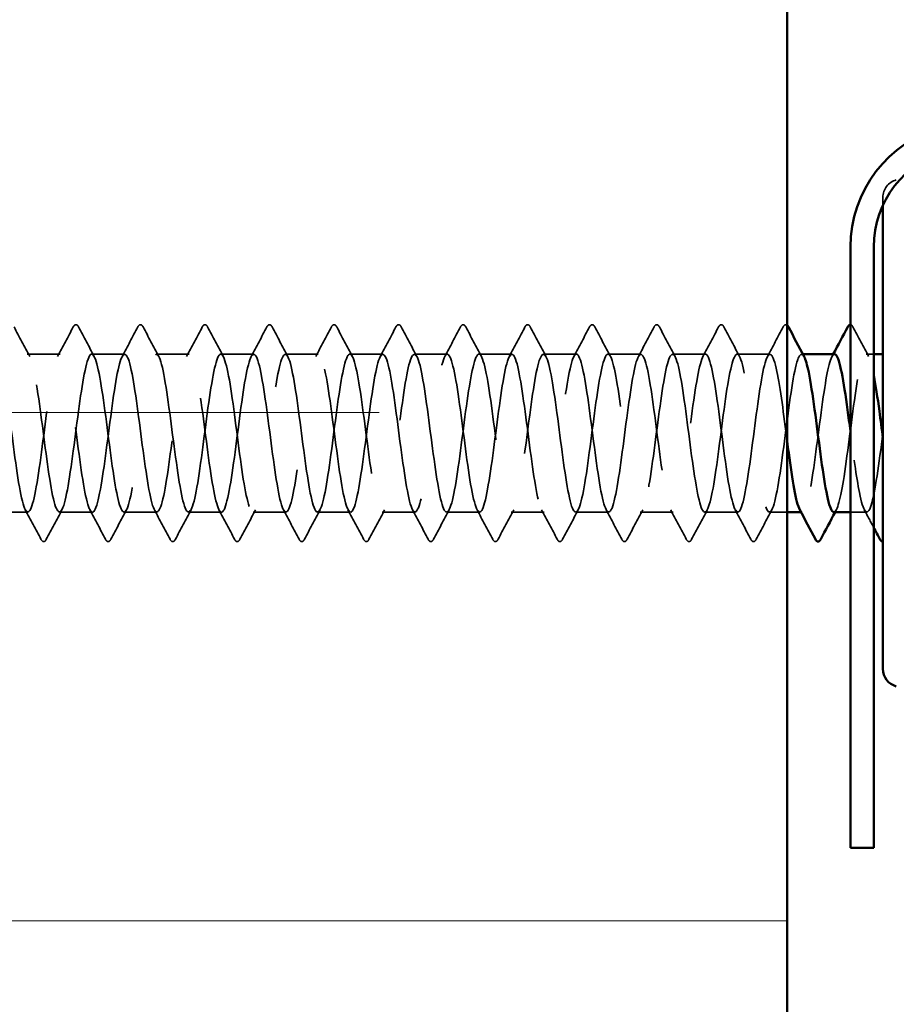
# Model space of a CAD drawing. Units: inches. Extents: x 0.6 to 33.4, y 0.6 to 21.4.
# Drawn here: x 17.4 to 18, y 17.9 to 18.7 of the extents above; entities that cross this region are included whole.
import ezdxf

# ---------------------------------------------------------------- set-up
doc = ezdxf.new("R2010")
doc.units = ezdxf.units.IN
doc.header["$LTSCALE"] = 2
doc.header["$MEASUREMENT"] = 0
doc.linetypes.add('DASHED', pattern=[0.2067, 0.1654, -0.0413])
for name, color, linetype, lineweight in [('Hatch (ANSI)', 7, 'Continuous', 18), ('Hidden (ANSI)', 7, 'DASHED', 35), ('Visible (ANSI)', 7, 'Continuous', 50)]:
    doc.layers.add(name, color=color, linetype=linetype, lineweight=lineweight)

msp = doc.modelspace()

# ---------------------------------------------------------------- hatches: boundary and pattern name
at = {"layer": 'Hatch (ANSI)', "true_color": 0x0080ff}
h = msp.add_hatch(dxfattribs=at)
h.set_pattern_fill('INSUL', color=150, scale=3, style=0)
h.paths.add_polyline_path([(16.593526, 20.706169), (16.593526, 3.554633), (17.92686, 3.554633), (17.92686, 20.706169)])

# ---------------------------------------------------------------- linework, layer by layer
at = {"layer": 'Hidden (ANSI)', "ltscale": 0.04316}
msp.add_line((17.997526, 18.534445), (17.997526, 18.528546), dxfattribs=at)
at = {"layer": 'Hidden (ANSI)', "ltscale": 0.023028}
for p, q in [((17.390384, 18.418851), (17.366098, 18.418851)), ((17.438003, 18.418851), (17.413717, 18.418851)), ((17.485622, 18.418851), (17.461336, 18.418851)), ((17.533241, 18.418851), (17.508955, 18.418851)), ((17.58086, 18.418851), (17.556574, 18.418851)), ((17.628479, 18.418851), (17.604193, 18.418851)), ((17.676098, 18.418851), (17.651812, 18.418851)), ((17.723717, 18.418851), (17.699431, 18.418851)), ((17.771336, 18.418851), (17.74705, 18.418851)), ((17.818955, 18.418851), (17.794669, 18.418851)), ((17.866574, 18.418851), (17.842288, 18.418851)), ((17.914193, 18.418851), (17.889907, 18.418851)), ((17.366574, 18.302184), (17.342288, 18.302184)), ((17.414193, 18.302184), (17.389907, 18.302184)), ((17.461812, 18.302184), (17.437526, 18.302184)), ((17.509431, 18.302184), (17.485146, 18.302184)), ((17.55705, 18.302184), (17.532765, 18.302184)), ((17.604669, 18.302184), (17.580384, 18.302184)), ((17.652288, 18.302184), (17.628003, 18.302184)), ((17.699907, 18.302184), (17.675622, 18.302184)), ((17.747526, 18.302184), (17.723241, 18.302184)), ((17.795146, 18.302184), (17.77086, 18.302184)), ((17.842765, 18.302184), (17.818479, 18.302184)), ((17.890384, 18.302184), (17.866098, 18.302184))]:
    msp.add_line(p, q, dxfattribs=at)
at = {"layer": 'Hidden (ANSI)', "ltscale": 0.000780195}
for p, q in [((17.938451, 18.418851), (17.937526, 18.418851)), ((17.938003, 18.302184), (17.937078, 18.302184))]:
    msp.add_line(p, q, dxfattribs=at)
at = {"layer": 'Hidden (ANSI)', "ltscale": 0.005342}
msp.add_line((17.99086, 18.418851), (17.985146, 18.418851), dxfattribs=at)
at = {"layer": 'Hidden (ANSI)', "ltscale": 0.012417}
msp.add_line((17.92686, 18.302184), (17.913717, 18.302184), dxfattribs=at)
at = {"layer": 'Hidden (ANSI)', "ltscale": 0.011419}
msp.add_line((17.985622, 18.302184), (17.973526, 18.302184), dxfattribs=at)
at = {"layer": 'Hidden (ANSI)', "ltscale": 0.016522}
msp.add_arc((18.01086, 18.534445), 0.013333, 105, 180, dxfattribs=at)
at = {"layer": 'Hidden (ANSI)', "ltscale": 0.023355}
for points in [[(17.356395, 18.438856), (17.360231, 18.431598), (17.364078, 18.424345), (17.367954, 18.41711)], [(17.388527, 18.41711), (17.392404, 18.424345), (17.396251, 18.431598), (17.400086, 18.438856)], [(17.404014, 18.438856), (17.40785, 18.431598), (17.411697, 18.424345), (17.415573, 18.41711)], [(17.436146, 18.41711), (17.440023, 18.424345), (17.44387, 18.431598), (17.447705, 18.438856)], [(17.451633, 18.438856), (17.455469, 18.431598), (17.459316, 18.424345), (17.463192, 18.41711)], [(17.483765, 18.41711), (17.487642, 18.424345), (17.491489, 18.431598), (17.495325, 18.438856)], [(17.499252, 18.438856), (17.503088, 18.431598), (17.506935, 18.424345), (17.510811, 18.41711)], [(17.531384, 18.41711), (17.535261, 18.424345), (17.539108, 18.431598), (17.542944, 18.438856)], [(17.546871, 18.438856), (17.550707, 18.431598), (17.554554, 18.424345), (17.55843, 18.41711)], [(17.579003, 18.41711), (17.58288, 18.424345), (17.586727, 18.431598), (17.590563, 18.438856)], [(17.59449, 18.438856), (17.598326, 18.431598), (17.602173, 18.424345), (17.606049, 18.41711)], [(17.626623, 18.41711), (17.630499, 18.424345), (17.634346, 18.431598), (17.638182, 18.438856)], [(17.642109, 18.438856), (17.645945, 18.431598), (17.649792, 18.424345), (17.653669, 18.41711)], [(17.674242, 18.41711), (17.678118, 18.424345), (17.681965, 18.431598), (17.685801, 18.438856)], [(17.689728, 18.438856), (17.693564, 18.431598), (17.697411, 18.424345), (17.701288, 18.41711)], [(17.721861, 18.41711), (17.725737, 18.424345), (17.729584, 18.431598), (17.73342, 18.438856)], [(17.737348, 18.438856), (17.741183, 18.431598), (17.74503, 18.424345), (17.748907, 18.41711)], [(17.76948, 18.41711), (17.773356, 18.424345), (17.777203, 18.431598), (17.781039, 18.438856)], [(17.784967, 18.438856), (17.788802, 18.431598), (17.792649, 18.424345), (17.796526, 18.41711)], [(17.817099, 18.41711), (17.820975, 18.424345), (17.824822, 18.431598), (17.828658, 18.438856)], [(17.832586, 18.438856), (17.836421, 18.431598), (17.840268, 18.424345), (17.844145, 18.41711)], [(17.864718, 18.41711), (17.868594, 18.424345), (17.872441, 18.431598), (17.876277, 18.438856)], [(17.880205, 18.438856), (17.88404, 18.431598), (17.887887, 18.424345), (17.891764, 18.41711)], [(17.912337, 18.41711), (17.916214, 18.424345), (17.920061, 18.431598), (17.923896, 18.438856)], [(17.975443, 18.438856), (17.979278, 18.431598), (17.983125, 18.424345), (17.987002, 18.41711)], [(17.376277, 18.282179), (17.372441, 18.289437), (17.368594, 18.296689), (17.364718, 18.303925)], [(17.391764, 18.303925), (17.387887, 18.296689), (17.38404, 18.289437), (17.380205, 18.282179)], [(17.423896, 18.282179), (17.420061, 18.289437), (17.416214, 18.296689), (17.412337, 18.303925)], [(17.439383, 18.303925), (17.435506, 18.296689), (17.431659, 18.289437), (17.427824, 18.282179)], [(17.471515, 18.282179), (17.46768, 18.289437), (17.463833, 18.296689), (17.459956, 18.303925)], [(17.487002, 18.303925), (17.483125, 18.296689), (17.479278, 18.289437), (17.475443, 18.282179)], [(17.519134, 18.282179), (17.515299, 18.289437), (17.511452, 18.296689), (17.507575, 18.303925)], [(17.534621, 18.303925), (17.530744, 18.296689), (17.526897, 18.289437), (17.523062, 18.282179)], [(17.566753, 18.282179), (17.562918, 18.289437), (17.559071, 18.296689), (17.555194, 18.303925)], [(17.58224, 18.303925), (17.578363, 18.296689), (17.574516, 18.289437), (17.570681, 18.282179)], [(17.614372, 18.282179), (17.610537, 18.289437), (17.60669, 18.296689), (17.602813, 18.303925)], [(17.629859, 18.303925), (17.625982, 18.296689), (17.622135, 18.289437), (17.6183, 18.282179)], [(17.661991, 18.282179), (17.658156, 18.289437), (17.654309, 18.296689), (17.650432, 18.303925)], [(17.677478, 18.303925), (17.673601, 18.296689), (17.669754, 18.289437), (17.665919, 18.282179)], [(17.70961, 18.282179), (17.705775, 18.289437), (17.701928, 18.296689), (17.698051, 18.303925)], [(17.725097, 18.303925), (17.72122, 18.296689), (17.717373, 18.289437), (17.713538, 18.282179)], [(17.757229, 18.282179), (17.753394, 18.289437), (17.749547, 18.296689), (17.74567, 18.303925)], [(17.772716, 18.303925), (17.768839, 18.296689), (17.764992, 18.289437), (17.761157, 18.282179)], [(17.804848, 18.282179), (17.801013, 18.289437), (17.797166, 18.296689), (17.793289, 18.303925)], [(17.820335, 18.303925), (17.816458, 18.296689), (17.812612, 18.289437), (17.808776, 18.282179)], [(17.852467, 18.282179), (17.848632, 18.289437), (17.844785, 18.296689), (17.840908, 18.303925)], [(17.867954, 18.303925), (17.864078, 18.296689), (17.860231, 18.289437), (17.856395, 18.282179)], [(17.900086, 18.282179), (17.896251, 18.289437), (17.892404, 18.296689), (17.888527, 18.303925)], [(17.915573, 18.303925), (17.911697, 18.296689), (17.90785, 18.289437), (17.904014, 18.282179)]]:
    msp.add_open_spline(points, degree=3, dxfattribs=at)
at = {"layer": 'Hidden (ANSI)', "ltscale": 0.027706}
for points in [[(17.400086, 18.438856), (17.400578, 18.439786), (17.401139, 18.440479), (17.402882, 18.440555), (17.4035, 18.439829), (17.404014, 18.438856)], [(17.447705, 18.438856), (17.448197, 18.439786), (17.448758, 18.440479), (17.450501, 18.440555), (17.451119, 18.439829), (17.451633, 18.438856)], [(17.495325, 18.438856), (17.495816, 18.439786), (17.496377, 18.440479), (17.49812, 18.440555), (17.498738, 18.439829), (17.499252, 18.438856)], [(17.542944, 18.438856), (17.543435, 18.439786), (17.543996, 18.440479), (17.545739, 18.440555), (17.546357, 18.439829), (17.546871, 18.438856)], [(17.590563, 18.438856), (17.591054, 18.439786), (17.591615, 18.440479), (17.593358, 18.440555), (17.593976, 18.439829), (17.59449, 18.438856)], [(17.638182, 18.438856), (17.638673, 18.439786), (17.639234, 18.440479), (17.640977, 18.440555), (17.641595, 18.439829), (17.642109, 18.438856)], [(17.685801, 18.438856), (17.686292, 18.439786), (17.686853, 18.440479), (17.688596, 18.440555), (17.689214, 18.439829), (17.689728, 18.438856)], [(17.73342, 18.438856), (17.733911, 18.439786), (17.734472, 18.440479), (17.736215, 18.440555), (17.736834, 18.439829), (17.737348, 18.438856)], [(17.781039, 18.438856), (17.78153, 18.439786), (17.782091, 18.440479), (17.783834, 18.440555), (17.784453, 18.439829), (17.784967, 18.438856)], [(17.828658, 18.438856), (17.829149, 18.439786), (17.82971, 18.440479), (17.831454, 18.440555), (17.832072, 18.439829), (17.832586, 18.438856)], [(17.876277, 18.438856), (17.876768, 18.439786), (17.877329, 18.440479), (17.879073, 18.440555), (17.879691, 18.439829), (17.880205, 18.438856)], [(17.380205, 18.282179), (17.379713, 18.281249), (17.379153, 18.280555), (17.377409, 18.28048), (17.376791, 18.281206), (17.376277, 18.282179)], [(17.427824, 18.282179), (17.427332, 18.281249), (17.426772, 18.280555), (17.425028, 18.28048), (17.42441, 18.281206), (17.423896, 18.282179)], [(17.475443, 18.282179), (17.474952, 18.281249), (17.474391, 18.280555), (17.472647, 18.28048), (17.472029, 18.281206), (17.471515, 18.282179)], [(17.523062, 18.282179), (17.522571, 18.281249), (17.52201, 18.280555), (17.520266, 18.28048), (17.519648, 18.281206), (17.519134, 18.282179)], [(17.570681, 18.282179), (17.57019, 18.281249), (17.569629, 18.280555), (17.567885, 18.28048), (17.567267, 18.281206), (17.566753, 18.282179)], [(17.6183, 18.282179), (17.617809, 18.281249), (17.617248, 18.280555), (17.615504, 18.28048), (17.614886, 18.281206), (17.614372, 18.282179)], [(17.665919, 18.282179), (17.665428, 18.281249), (17.664867, 18.280555), (17.663123, 18.28048), (17.662505, 18.281206), (17.661991, 18.282179)], [(17.713538, 18.282179), (17.713047, 18.281249), (17.712486, 18.280555), (17.710742, 18.28048), (17.710124, 18.281206), (17.70961, 18.282179)], [(17.761157, 18.282179), (17.760666, 18.281249), (17.760105, 18.280555), (17.758361, 18.28048), (17.757743, 18.281206), (17.757229, 18.282179)], [(17.808776, 18.282179), (17.808285, 18.281249), (17.807724, 18.280555), (17.80598, 18.28048), (17.805362, 18.281206), (17.804848, 18.282179)], [(17.856395, 18.282179), (17.855904, 18.281249), (17.855343, 18.280555), (17.853599, 18.28048), (17.852981, 18.281206), (17.852467, 18.282179)], [(17.904014, 18.282179), (17.903523, 18.281249), (17.902962, 18.280555), (17.901218, 18.28048), (17.9006, 18.281206), (17.900086, 18.282179)]]:
    msp.add_open_spline(points, degree=3, knots=[0, 0, 0, 0, 0.05425934, 0.05425934, 0.11103282, 0.11103282, 0.11103282, 0.11103282], dxfattribs=at)
at = {"layer": 'Hidden (ANSI)', "ltscale": 0.019927}
msp.add_open_spline([(17.923896, 18.438856), (17.924387, 18.439786), (17.924948, 18.440479), (17.926204, 18.440533), (17.926552, 18.440394), (17.92686, 18.440145)], degree=3, knots=[0, 0, 0, 0, 0.054259337, 0.054259337, 0.079997943, 0.079997943, 0.079997943, 0.079997943], dxfattribs=at)
at = {"layer": 'Hidden (ANSI)', "ltscale": 0.013543}
msp.add_open_spline([(17.973526, 18.440517), (17.974361, 18.440495), (17.97495, 18.439789), (17.975443, 18.438856)], degree=3, dxfattribs=at)
at = {"layer": 'Hidden (ANSI)', "ltscale": 1.076513}
msp.add_open_spline([(16.560193, 18.412306), (16.560406, 18.411565), (16.560619, 18.410758), (16.560832, 18.409885), (16.563729, 18.398006), (16.566626, 18.374591), (16.569523, 18.352504), (16.57242, 18.330416), (16.575318, 18.310851), (16.578215, 18.304556), (16.581112, 18.298262), (16.584009, 18.305578), (16.586906, 18.322486), (16.589803, 18.339395), (16.5927, 18.36498), (16.595598, 18.385186), (16.598495, 18.405393), (16.601392, 18.419128), (16.604289, 18.418846), (16.607186, 18.418564), (16.610083, 18.40428), (16.61298, 18.383841), (16.615878, 18.363402), (16.618775, 18.337914), (16.621672, 18.321379), (16.624569, 18.304844), (16.627466, 18.298157), (16.630363, 18.304991), (16.633261, 18.311825), (16.636158, 18.33181), (16.639055, 18.353968), (16.641952, 18.376127), (16.644849, 18.399258), (16.647746, 18.410655), (16.650643, 18.422053), (16.653541, 18.4211), (16.656438, 18.40832), (16.659335, 18.395539), (16.662232, 18.371624), (16.665129, 18.349711), (16.668026, 18.327798), (16.670923, 18.309074), (16.673821, 18.303824), (16.676718, 18.298574), (16.679615, 18.307083), (16.682512, 18.324676), (16.685409, 18.34227), (16.688306, 18.367995), (16.691203, 18.387721), (16.694101, 18.407447), (16.696998, 18.420105), (16.699895, 18.418742), (16.702792, 18.417378), (16.705689, 18.402068), (16.708586, 18.38122), (16.711483, 18.360373), (16.714381, 18.335118), (16.717278, 18.319328), (16.720175, 18.303538), (16.723072, 18.298068), (16.725969, 18.305923), (16.728866, 18.313779), (16.731763, 18.334534), (16.734661, 18.356787), (16.737558, 18.379041), (16.740455, 18.401588), (16.743352, 18.412042), (16.746249, 18.422497), (16.749146, 18.420293), (16.752043, 18.406642), (16.754941, 18.392991), (16.757838, 18.368631), (16.760735, 18.346944), (16.763632, 18.325257), (16.766529, 18.307417), (16.769426, 18.303224), (16.772323, 18.299032), (16.775221, 18.308713), (16.778118, 18.32695), (16.781015, 18.345188), (16.783912, 18.370993), (16.786809, 18.390192), (16.789706, 18.40939), (16.792603, 18.420941), (16.795501, 18.4185), (16.798398, 18.416059), (16.801295, 18.399758), (16.804192, 18.378551), (16.807089, 18.357345), (16.809986, 18.332381), (16.812883, 18.317373), (16.815781, 18.302365), (16.818678, 18.298126), (16.821575, 18.306984), (16.824472, 18.315842), (16.827369, 18.337318), (16.830266, 18.359615), (16.833164, 18.381911), (16.836061, 18.403821), (16.838958, 18.413308), (16.841855, 18.422795), (16.844752, 18.419346), (16.847649, 18.404856), (16.850546, 18.390365), (16.853444, 18.365618), (16.856341, 18.344208), (16.859238, 18.322799), (16.862135, 18.305885), (16.865032, 18.30276), (16.867929, 18.299634), (16.870826, 18.310466), (16.873724, 18.329304), (16.876621, 18.348142), (16.879518, 18.373967), (16.882415, 18.392592), (16.885312, 18.411218), (16.888209, 18.421635), (16.891106, 18.418122), (16.894004, 18.414609), (16.896901, 18.397356), (16.899798, 18.37584), (16.902695, 18.354324), (16.905592, 18.32971), (16.908489, 18.31552), (16.911386, 18.301329), (16.914284, 18.298331), (16.917181, 18.308171), (16.920078, 18.318011), (16.922975, 18.340158), (16.925872, 18.362445), (16.928769, 18.384731), (16.931666, 18.405952), (16.934564, 18.414449), (16.937461, 18.422947), (16.940358, 18.418261), (16.943255, 18.402965), (16.946152, 18.38767), (16.949049, 18.362594), (16.951946, 18.341511), (16.954844, 18.320429), (16.957741, 18.304482), (16.960638, 18.302431), (16.963535, 18.30038), (16.966432, 18.312336), (16.969329, 18.33173), (16.972226, 18.351125), (16.975124, 18.376908), (16.978021, 18.394917), (16.980918, 18.412926), (16.983815, 18.422186), (16.986712, 18.417609), (16.989609, 18.413032), (16.992506, 18.394867), (16.995404, 18.373092), (16.998301, 18.351317), (17.001198, 18.327112), (17.004095, 18.313772), (17.006992, 18.300433), (17.009889, 18.298682), (17.012787, 18.309481), (17.015684, 18.32028), (17.018581, 18.343045), (17.021478, 18.36527), (17.024375, 18.387495), (17.027272, 18.407976), (17.030169, 18.415464), (17.033067, 18.422951), (17.035964, 18.417039), (17.038861, 18.400975), (17.041758, 18.384911), (17.044655, 18.359564), (17.047552, 18.338859), (17.050449, 18.318154), (17.053347, 18.303211), (17.056244, 18.302239), (17.059141, 18.301268), (17.062038, 18.314319), (17.064935, 18.334225), (17.067832, 18.35413), (17.070729, 18.379812), (17.073627, 18.397162), (17.076524, 18.414512), (17.079421, 18.422591), (17.082318, 18.416961), (17.085215, 18.411331), (17.088112, 18.392297), (17.091009, 18.370315), (17.093907, 18.348332), (17.096804, 18.324592), (17.099701, 18.312135), (17.102598, 18.299678), (17.105495, 18.299178), (17.108392, 18.310911), (17.111289, 18.322644), (17.114187, 18.345973), (17.117084, 18.368084), (17.119981, 18.390194), (17.122878, 18.409889), (17.125775, 18.416349), (17.128672, 18.422809), (17.131569, 18.415685), (17.134467, 18.398889), (17.137364, 18.382094), (17.140261, 18.356537), (17.143158, 18.336258), (17.146055, 18.315979), (17.148952, 18.302075), (17.151849, 18.302185), (17.154747, 18.302294), (17.157644, 18.316411), (17.160541, 18.336781), (17.163438, 18.35715), (17.166335, 18.382669), (17.169232, 18.39932), (17.172129, 18.41597), (17.175027, 18.42285), (17.177924, 18.41618), (17.180821, 18.409511), (17.183718, 18.389652), (17.186615, 18.367514), (17.189512, 18.345376), (17.19241, 18.322157), (17.195307, 18.310612), (17.198204, 18.299066), (17.201101, 18.299819), (17.203998, 18.312458), (17.206895, 18.325096), (17.209792, 18.348936), (17.21269, 18.37088), (17.215587, 18.392824), (17.218484, 18.411686), (17.221381, 18.417103), (17.224278, 18.42252), (17.227175, 18.4142), (17.230072, 18.396713), (17.23297, 18.379226), (17.235867, 18.353519), (17.238764, 18.333714), (17.241661, 18.313908), (17.244558, 18.301076), (17.247455, 18.302267), (17.250352, 18.303458), (17.25325, 18.318607), (17.256147, 18.339393), (17.259044, 18.360179), (17.261941, 18.385475), (17.264838, 18.401386), (17.267735, 18.417298), (17.270632, 18.422962), (17.27353, 18.415269), (17.276427, 18.407575), (17.279324, 18.386939), (17.282221, 18.364698), (17.285118, 18.342456), (17.288015, 18.319812), (17.290912, 18.309206), (17.29381, 18.298599), (17.296707, 18.300603), (17.299604, 18.314118), (17.302501, 18.327632), (17.305398, 18.351925), (17.308295, 18.373652), (17.311192, 18.395378), (17.31409, 18.413362), (17.316987, 18.417724), (17.319884, 18.422086), (17.322781, 18.41259), (17.325678, 18.394452), (17.328575, 18.376315), (17.331472, 18.350518), (17.33437, 18.331233), (17.337267, 18.311947), (17.340164, 18.300217), (17.343061, 18.302487), (17.345958, 18.304756), (17.348855, 18.320902), (17.351752, 18.342055), (17.35465, 18.363208), (17.357547, 18.388222), (17.360444, 18.403357), (17.363341, 18.418492), (17.366238, 18.422928), (17.369135, 18.414228), (17.372032, 18.405528), (17.37493, 18.384164), (17.377827, 18.361871), (17.380724, 18.339578), (17.383621, 18.317563), (17.386518, 18.30792), (17.389415, 18.298277), (17.392313, 18.301528), (17.39521, 18.315887), (17.398107, 18.330246), (17.401004, 18.354935), (17.403901, 18.376393), (17.406798, 18.39785), (17.409695, 18.414914), (17.412593, 18.41821), (17.41549, 18.421506), (17.418387, 18.410857), (17.421284, 18.392111), (17.424181, 18.373366), (17.427078, 18.34754), (17.429975, 18.32882), (17.432873, 18.310101), (17.43577, 18.2995), (17.438667, 18.302843), (17.441564, 18.306186), (17.444461, 18.32329), (17.447358, 18.34476), (17.450255, 18.36623), (17.453153, 18.390904), (17.45605, 18.405227), (17.458947, 18.419549), (17.461844, 18.422746), (17.464741, 18.413061), (17.467638, 18.403376), (17.470535, 18.381333), (17.473433, 18.359041), (17.47633, 18.336749), (17.479227, 18.315415), (17.482124, 18.306759), (17.485021, 18.298102), (17.487918, 18.302592), (17.490815, 18.317761), (17.493713, 18.33293), (17.49661, 18.357958), (17.499507, 18.379096), (17.502404, 18.400234), (17.505301, 18.416337), (17.508198, 18.41856), (17.511095, 18.420783), (17.513993, 18.409005), (17.51689, 18.389696), (17.519787, 18.370387), (17.522684, 18.344593), (17.525581, 18.326483), (17.528478, 18.308373), (17.531375, 18.298927), (17.534273, 18.303335), (17.53717, 18.307743), (17.540067, 18.325765), (17.542964, 18.347502), (17.545861, 18.369239), (17.548758, 18.393514), (17.551655, 18.406991), (17.554553, 18.420468), (17.55745, 18.422419), (17.560347, 18.411771), (17.563244, 18.401123), (17.566141, 18.378453), (17.569038, 18.356215), (17.571936, 18.333977), (17.574833, 18.313374), (17.57773, 18.305724), (17.580627, 18.298074), (17.583524, 18.303792), (17.586421, 18.319736), (17.589318, 18.33568), (17.592216, 18.360987), (17.595113, 18.381756), (17.59801, 18.402524), (17.600907, 18.41763), (17.603804, 18.418774), (17.606701, 18.419918), (17.609598, 18.407039), (17.612496, 18.387212), (17.615393, 18.367385), (17.61829, 18.341683), (17.621187, 18.324225), (17.624084, 18.306767), (17.626981, 18.298499), (17.629878, 18.303962), (17.632776, 18.309424), (17.635673, 18.328323), (17.63857, 18.350275), (17.641467, 18.372228), (17.644364, 18.396046), (17.647261, 18.408646), (17.650158, 18.421246), (17.653056, 18.421945), (17.655953, 18.41036), (17.65885, 18.398774), (17.661747, 18.375531), (17.664644, 18.353399), (17.667541, 18.331266), (17.670438, 18.311443), (17.673336, 18.304818), (17.676233, 18.298193), (17.67913, 18.305125), (17.682027, 18.321807), (17.684924, 18.338488), (17.687821, 18.364015), (17.690718, 18.384366), (17.693616, 18.404716), (17.696513, 18.418788), (17.69941, 18.41885), (17.702307, 18.418913), (17.705204, 18.404964), (17.708101, 18.384665), (17.710998, 18.364367), (17.713896, 18.338818), (17.716793, 18.322053), (17.71969, 18.305289), (17.722587, 18.298216), (17.725484, 18.304721), (17.728381, 18.311226), (17.731278, 18.330956), (17.734176, 18.353073), (17.737073, 18.375189), (17.73997, 18.398495), (17.742867, 18.410188), (17.745764, 18.421881), (17.748661, 18.421327), (17.751559, 18.408831), (17.754456, 18.396335), (17.757353, 18.372573), (17.76025, 18.350599), (17.763147, 18.328625), (17.766044, 18.309627), (17.768941, 18.304043), (17.771839, 18.298458), (17.774736, 18.306589), (17.777633, 18.323969), (17.78053, 18.341348), (17.783427, 18.367035), (17.786324, 18.386919), (17.789221, 18.406804), (17.792119, 18.419808), (17.795016, 18.41879), (17.797913, 18.417771), (17.80081, 18.402784), (17.803707, 18.382062), (17.806604, 18.361339), (17.809501, 18.336003), (17.812399, 18.319972), (17.815296, 18.30394), (17.818193, 18.29808), (17.82109, 18.305612), (17.823987, 18.313144), (17.826884, 18.333658), (17.829781, 18.355887), (17.832679, 18.378116), (17.835576, 18.400855), (17.838473, 18.411613), (17.84137, 18.422371), (17.844267, 18.420566), (17.847164, 18.407189), (17.850061, 18.393812), (17.852959, 18.369588), (17.855856, 18.347823), (17.858753, 18.326058), (17.86165, 18.307932), (17.864547, 18.303401), (17.867444, 18.29887), (17.870341, 18.30818), (17.873239, 18.326216), (17.876136, 18.344253), (17.879033, 18.37004), (17.88193, 18.389411), (17.884827, 18.408782), (17.887724, 18.42069), (17.890621, 18.418592), (17.893519, 18.416494), (17.896416, 18.400505), (17.899313, 18.379407), (17.90221, 18.35831), (17.905107, 18.333247), (17.908004, 18.317985), (17.910901, 18.302724), (17.913799, 18.298091), (17.916696, 18.306632), (17.919593, 18.315173), (17.92249, 18.336424), (17.925387, 18.358713), (17.928284, 18.381001), (17.931181, 18.403119), (17.934079, 18.412918), (17.935847, 18.418897), (17.937615, 18.420091), (17.939383, 18.416879)], degree=3, knots=[-192.7304261, -192.7304261, -192.7304261, -192.7304261, -192.6461478, -192.6461478, -192.6461478, -191.4993399, -191.4993399, -191.4993399, -190.3525321, -190.3525321, -190.3525321, -189.2057242, -189.2057242, -189.2057242, -188.0589163, -188.0589163, -188.0589163, -186.9121085, -186.9121085, -186.9121085, -185.7653006, -185.7653006, -185.7653006, -184.6184928, -184.6184928, -184.6184928, -183.4716849, -183.4716849, -183.4716849, -182.324877, -182.324877, -182.324877, -181.1780692, -181.1780692, -181.1780692, -180.0312613, -180.0312613, -180.0312613, -178.8844534, -178.8844534, -178.8844534, -177.7376456, -177.7376456, -177.7376456, -176.5908377, -176.5908377, -176.5908377, -175.4440299, -175.4440299, -175.4440299, -174.297222, -174.297222, -174.297222, -173.1504141, -173.1504141, -173.1504141, -172.0036063, -172.0036063, -172.0036063, -170.8567984, -170.8567984, -170.8567984, -169.7099905, -169.7099905, -169.7099905, -168.5631827, -168.5631827, -168.5631827, -167.4163748, -167.4163748, -167.4163748, -166.269567, -166.269567, -166.269567, -165.1227591, -165.1227591, -165.1227591, -163.9759512, -163.9759512, -163.9759512, -162.8291434, -162.8291434, -162.8291434, -161.6823355, -161.6823355, -161.6823355, -160.5355276, -160.5355276, -160.5355276, -159.3887198, -159.3887198, -159.3887198, -158.2419119, -158.2419119, -158.2419119, -157.0951041, -157.0951041, -157.0951041, -155.9482962, -155.9482962, -155.9482962, -154.8014883, -154.8014883, -154.8014883, -153.6546805, -153.6546805, -153.6546805, -152.5078726, -152.5078726, -152.5078726, -151.3610647, -151.3610647, -151.3610647, -150.2142569, -150.2142569, -150.2142569, -149.067449, -149.067449, -149.067449, -147.9206412, -147.9206412, -147.9206412, -146.7738333, -146.7738333, -146.7738333, -145.6270254, -145.6270254, -145.6270254, -144.4802176, -144.4802176, -144.4802176, -143.3334097, -143.3334097, -143.3334097, -142.1866018, -142.1866018, -142.1866018, -141.039794, -141.039794, -141.039794, -139.8929861, -139.8929861, -139.8929861, -138.7461783, -138.7461783, -138.7461783, -137.5993704, -137.5993704, -137.5993704, -136.4525625, -136.4525625, -136.4525625, -135.3057547, -135.3057547, -135.3057547, -134.1589468, -134.1589468, -134.1589468, -133.0121389, -133.0121389, -133.0121389, -131.8653311, -131.8653311, -131.8653311, -130.7185232, -130.7185232, -130.7185232, -129.5717154, -129.5717154, -129.5717154, -128.4249075, -128.4249075, -128.4249075, -127.2780996, -127.2780996, -127.2780996, -126.1312918, -126.1312918, -126.1312918, -124.9844839, -124.9844839, -124.9844839, -123.837676, -123.837676, -123.837676, -122.6908682, -122.6908682, -122.6908682, -121.5440603, -121.5440603, -121.5440603, -120.3972525, -120.3972525, -120.3972525, -119.2504446, -119.2504446, -119.2504446, -118.1036367, -118.1036367, -118.1036367, -116.9568289, -116.9568289, -116.9568289, -115.810021, -115.810021, -115.810021, -114.6632131, -114.6632131, -114.6632131, -113.5164053, -113.5164053, -113.5164053, -112.3695974, -112.3695974, -112.3695974, -111.2227896, -111.2227896, -111.2227896, -110.0759817, -110.0759817, -110.0759817, -108.9291738, -108.9291738, -108.9291738, -107.782366, -107.782366, -107.782366, -106.6355581, -106.6355581, -106.6355581, -105.4887502, -105.4887502, -105.4887502, -104.3419424, -104.3419424, -104.3419424, -103.1951345, -103.1951345, -103.1951345, -102.0483267, -102.0483267, -102.0483267, -100.9015188, -100.9015188, -100.9015188, -99.7547109, -99.7547109, -99.7547109, -98.6079031, -98.6079031, -98.6079031, -97.4610952, -97.4610952, -97.4610952, -96.3142873, -96.3142873, -96.3142873, -95.1674795, -95.1674795, -95.1674795, -94.0206716, -94.0206716, -94.0206716, -92.8738638, -92.8738638, -92.8738638, -91.7270559, -91.7270559, -91.7270559, -90.580248, -90.580248, -90.580248, -89.4334402, -89.4334402, -89.4334402, -88.2866323, -88.2866323, -88.2866323, -87.1398244, -87.1398244, -87.1398244, -85.9930166, -85.9930166, -85.9930166, -84.8462087, -84.8462087, -84.8462087, -83.6994009, -83.6994009, -83.6994009, -82.552593, -82.552593, -82.552593, -81.4057851, -81.4057851, -81.4057851, -80.2589773, -80.2589773, -80.2589773, -79.1121694, -79.1121694, -79.1121694, -77.9653615, -77.9653615, -77.9653615, -76.8185537, -76.8185537, -76.8185537, -75.6717458, -75.6717458, -75.6717458, -74.524938, -74.524938, -74.524938, -73.3781301, -73.3781301, -73.3781301, -72.2313222, -72.2313222, -72.2313222, -71.0845144, -71.0845144, -71.0845144, -69.9377065, -69.9377065, -69.9377065, -68.7908986, -68.7908986, -68.7908986, -67.6440908, -67.6440908, -67.6440908, -66.4972829, -66.4972829, -66.4972829, -65.3504751, -65.3504751, -65.3504751, -64.2036672, -64.2036672, -64.2036672, -63.0568593, -63.0568593, -63.0568593, -61.9100515, -61.9100515, -61.9100515, -60.7632436, -60.7632436, -60.7632436, -59.6164357, -59.6164357, -59.6164357, -58.4696279, -58.4696279, -58.4696279, -57.32282, -57.32282, -57.32282, -56.1760122, -56.1760122, -56.1760122, -55.0292043, -55.0292043, -55.0292043, -53.8823964, -53.8823964, -53.8823964, -52.7355886, -52.7355886, -52.7355886, -51.5887807, -51.5887807, -51.5887807, -50.4419728, -50.4419728, -50.4419728, -49.295165, -49.295165, -49.295165, -48.1483571, -48.1483571, -48.1483571, -47.0015493, -47.0015493, -47.0015493, -45.8547414, -45.8547414, -45.8547414, -44.7079335, -44.7079335, -44.7079335, -43.5611257, -43.5611257, -43.5611257, -42.4143178, -42.4143178, -42.4143178, -41.2675099, -41.2675099, -41.2675099, -40.1207021, -40.1207021, -40.1207021, -38.9738942, -38.9738942, -38.9738942, -37.8270863, -37.8270863, -37.8270863, -36.6802785, -36.6802785, -36.6802785, -35.5334706, -35.5334706, -35.5334706, -34.3866628, -34.3866628, -34.3866628, -33.2398549, -33.2398549, -33.2398549, -32.093047, -32.093047, -32.093047, -30.9462392, -30.9462392, -30.9462392, -29.7994313, -29.7994313, -29.7994313, -28.6526234, -28.6526234, -28.6526234, -27.5058156, -27.5058156, -27.5058156, -26.3590077, -26.3590077, -26.3590077, -25.2121999, -25.2121999, -25.2121999, -24.065392, -24.065392, -24.065392, -22.9185841, -22.9185841, -22.9185841, -21.7717763, -21.7717763, -21.7717763, -20.6249684, -20.6249684, -20.6249684, -19.4781605, -19.4781605, -19.4781605, -18.3313527, -18.3313527, -18.3313527, -17.1845448, -17.1845448, -17.1845448, -16.037737, -16.037737, -16.037737, -14.8909291, -14.8909291, -14.8909291, -13.7441212, -13.7441212, -13.7441212, -12.5973134, -12.5973134, -12.5973134, -11.4505055, -11.4505055, -11.4505055, -10.7506353, -10.7506353, -10.7506353, -10.7506353], dxfattribs=at)
at = {"layer": 'Hidden (ANSI)', "ltscale": 1.085968}
msp.add_open_spline([(17.92686, 18.35465), (17.924341, 18.373889), (17.921822, 18.39398), (17.919304, 18.406084), (17.916406, 18.420006), (17.913509, 18.422608), (17.910612, 18.412459), (17.907715, 18.40231), (17.904818, 18.379961), (17.901921, 18.357688), (17.899024, 18.335416), (17.896126, 18.314425), (17.893229, 18.306248), (17.890332, 18.29807), (17.887435, 18.303149), (17.884538, 18.318693), (17.881641, 18.334238), (17.878744, 18.359407), (17.875846, 18.380374), (17.872949, 18.401342), (17.870052, 18.416972), (17.867155, 18.418679), (17.864258, 18.420387), (17.861361, 18.408079), (17.858464, 18.388516), (17.855566, 18.368954), (17.852669, 18.343196), (17.849772, 18.325393), (17.846875, 18.307589), (17.843978, 18.298704), (17.841081, 18.303618), (17.838183, 18.308532), (17.835286, 18.326979), (17.832389, 18.348825), (17.829492, 18.370672), (17.826595, 18.394735), (17.823698, 18.407797), (17.820801, 18.420858), (17.817903, 18.42221), (17.815006, 18.411111), (17.812109, 18.400011), (17.809212, 18.37706), (17.806315, 18.354866), (17.803418, 18.332672), (17.800521, 18.312436), (17.797623, 18.305274), (17.794726, 18.298113), (17.791829, 18.304413), (17.788932, 18.320715), (17.786035, 18.337016), (17.783138, 18.362436), (17.780241, 18.383011), (17.777343, 18.403585), (17.774446, 18.418201), (17.771549, 18.418828), (17.768652, 18.419455), (17.765755, 18.40606), (17.762858, 18.386001), (17.759961, 18.365943), (17.757063, 18.340306), (17.754166, 18.323175), (17.751269, 18.306044), (17.748372, 18.298345), (17.745475, 18.304308), (17.742578, 18.310271), (17.739681, 18.329573), (17.736783, 18.351611), (17.733886, 18.373648), (17.730989, 18.397229), (17.728092, 18.409398), (17.725195, 18.421567), (17.722298, 18.421667), (17.719401, 18.409643), (17.716503, 18.397618), (17.713606, 18.37412), (17.710709, 18.352057), (17.707812, 18.329994), (17.704915, 18.31056), (17.702018, 18.304431), (17.699121, 18.298302), (17.696223, 18.305809), (17.693326, 18.32283), (17.690429, 18.33985), (17.687532, 18.365461), (17.684635, 18.385595), (17.681738, 18.405728), (17.678841, 18.419293), (17.675943, 18.418839), (17.673046, 18.418384), (17.670149, 18.403934), (17.667252, 18.383427), (17.664355, 18.362919), (17.661458, 18.337465), (17.658561, 18.321046), (17.655663, 18.304627), (17.652766, 18.298133), (17.649869, 18.305131), (17.646972, 18.312129), (17.644075, 18.33224), (17.641178, 18.354417), (17.63828, 18.376594), (17.635383, 18.399635), (17.632486, 18.410884), (17.629589, 18.422133), (17.626692, 18.420981), (17.623795, 18.40806), (17.620898, 18.395138), (17.618, 18.371148), (17.615103, 18.349268), (17.612206, 18.327387), (17.609309, 18.308801), (17.606412, 18.303719), (17.603515, 18.298637), (17.600618, 18.307334), (17.59772, 18.325033), (17.594823, 18.342732), (17.591926, 18.368475), (17.589029, 18.388119), (17.586132, 18.407764), (17.583235, 18.420248), (17.580338, 18.418712), (17.57744, 18.417177), (17.574543, 18.401706), (17.571646, 18.380798), (17.568749, 18.35989), (17.565852, 18.334677), (17.562955, 18.319009), (17.560058, 18.303342), (17.55716, 18.298067), (17.554263, 18.306084), (17.551366, 18.314101), (17.548469, 18.334974), (17.545572, 18.357238), (17.542675, 18.379501), (17.539778, 18.40195), (17.53688, 18.412252), (17.533983, 18.422554), (17.531086, 18.420152), (17.528189, 18.406364), (17.525292, 18.392577), (17.522395, 18.368151), (17.519498, 18.346505), (17.5166, 18.324859), (17.513703, 18.307164), (17.510806, 18.303141), (17.507909, 18.299118), (17.505012, 18.308985), (17.502115, 18.32732), (17.499218, 18.345656), (17.49632, 18.371469), (17.493423, 18.390579), (17.490526, 18.409689), (17.487629, 18.421061), (17.484732, 18.418449), (17.481835, 18.415837), (17.478938, 18.399381), (17.47604, 18.378122), (17.473143, 18.356862), (17.470246, 18.33195), (17.467349, 18.31707), (17.464452, 18.302191), (17.461555, 18.298149), (17.458657, 18.307165), (17.45576, 18.316181), (17.452863, 18.337768), (17.449966, 18.360066), (17.447069, 18.382364), (17.444172, 18.404168), (17.441275, 18.413498), (17.438377, 18.422829), (17.43548, 18.419182), (17.432583, 18.404561), (17.429686, 18.38994), (17.426789, 18.365136), (17.423892, 18.343776), (17.420995, 18.322415), (17.418097, 18.305653), (17.4152, 18.302698), (17.412303, 18.299744), (17.409406, 18.310756), (17.406509, 18.329686), (17.403612, 18.348616), (17.400715, 18.374438), (17.397817, 18.392968), (17.39492, 18.411498), (17.392023, 18.421733), (17.389126, 18.418049), (17.386229, 18.414366), (17.383332, 18.396964), (17.380435, 18.375404), (17.377537, 18.353843), (17.37464, 18.329291), (17.371743, 18.315234), (17.368846, 18.301177), (17.365949, 18.298377), (17.363052, 18.308372), (17.360155, 18.318366), (17.357257, 18.340615), (17.35436, 18.362896), (17.351463, 18.385176), (17.348566, 18.406282), (17.345669, 18.41462), (17.342772, 18.422957), (17.339875, 18.418075), (17.336977, 18.402655), (17.33408, 18.387234), (17.331183, 18.362111), (17.328286, 18.341085), (17.325389, 18.32006), (17.322492, 18.304271), (17.319595, 18.302392), (17.316697, 18.300512), (17.3138, 18.312644), (17.310903, 18.332124), (17.308006, 18.351603), (17.305109, 18.377374), (17.302212, 18.395281), (17.299315, 18.413187), (17.296417, 18.42226), (17.29352, 18.417514), (17.290623, 18.412769), (17.287726, 18.394462), (17.284829, 18.372651), (17.281932, 18.35084), (17.279034, 18.326705), (17.276137, 18.313504), (17.27324, 18.300303), (17.270343, 18.298751), (17.267446, 18.309701), (17.264549, 18.320651), (17.261652, 18.343509), (17.258754, 18.365719), (17.255857, 18.38793), (17.25296, 18.408289), (17.250063, 18.415614), (17.247166, 18.422939), (17.244269, 18.416832), (17.241372, 18.400649), (17.238474, 18.384465), (17.235577, 18.359081), (17.23268, 18.338441), (17.229783, 18.3178), (17.226886, 18.303021), (17.223989, 18.302222), (17.221092, 18.301422), (17.218194, 18.314646), (17.215297, 18.334628), (17.2124, 18.354611), (17.209503, 18.38027), (17.206606, 18.397512), (17.203709, 18.414753), (17.200812, 18.422642), (17.197914, 18.416845), (17.195017, 18.411049), (17.19212, 18.39188), (17.189223, 18.36987), (17.186326, 18.347859), (17.183429, 18.324198), (17.180532, 18.311884), (17.177634, 18.299571), (17.174737, 18.299271), (17.17184, 18.31115), (17.168943, 18.323029), (17.166046, 18.346443), (17.163149, 18.368531), (17.160252, 18.390619), (17.157354, 18.410184), (17.154457, 18.416478), (17.15156, 18.422773), (17.148663, 18.415457), (17.145766, 18.398548), (17.142869, 18.38164), (17.139972, 18.356055), (17.137074, 18.335848), (17.134177, 18.315641), (17.13128, 18.301906), (17.128383, 18.302189), (17.125486, 18.302471), (17.122589, 18.316755), (17.119692, 18.337194), (17.116794, 18.357633), (17.113897, 18.38312), (17.111, 18.399655), (17.108103, 18.41619), (17.105206, 18.422878), (17.102309, 18.416044), (17.099412, 18.40921), (17.096514, 18.389224), (17.093617, 18.367066), (17.09072, 18.344908), (17.087823, 18.321777), (17.084926, 18.310379), (17.082029, 18.298982), (17.079131, 18.299935), (17.076234, 18.312715), (17.073337, 18.325495), (17.07044, 18.349411), (17.067543, 18.371324), (17.064646, 18.393237), (17.061749, 18.411961), (17.058851, 18.417211), (17.055954, 18.422461), (17.053057, 18.413952), (17.05016, 18.396358), (17.047263, 18.378765), (17.044366, 18.353039), (17.041469, 18.333314), (17.038571, 18.313588), (17.035674, 18.30093), (17.032777, 18.302293), (17.02988, 18.303656), (17.026983, 18.318967), (17.024086, 18.339814), (17.021189, 18.360662), (17.018291, 18.385917), (17.015394, 18.401707), (17.012497, 18.417497), (17.0096, 18.422967), (17.006703, 18.415111), (17.003806, 18.407256), (17.000909, 18.386501), (16.998011, 18.364247), (16.995114, 18.341994), (16.992217, 18.319447), (16.98932, 18.308992), (16.986423, 18.298538), (16.983526, 18.300741), (16.980629, 18.314393), (16.977731, 18.328044), (16.974834, 18.352404), (16.971937, 18.374091), (16.96904, 18.395778), (16.966143, 18.413618), (16.963246, 18.41781), (16.960349, 18.422003), (16.957451, 18.412321), (16.954554, 18.394084), (16.951657, 18.375847), (16.94876, 18.350041), (16.945863, 18.330843), (16.942966, 18.311645), (16.940069, 18.300094), (16.937171, 18.302535), (16.934274, 18.304976), (16.931377, 18.321277), (16.92848, 18.342483), (16.925583, 18.36369), (16.922686, 18.388654), (16.919789, 18.403662), (16.916891, 18.41867), (16.913994, 18.422909), (16.911097, 18.41405), (16.9082, 18.405192), (16.905303, 18.383716), (16.902406, 18.36142), (16.899508, 18.339123), (16.896611, 18.317214), (16.893714, 18.307727), (16.890817, 18.29824), (16.88792, 18.301689), (16.885023, 18.316179), (16.882126, 18.330669), (16.879228, 18.355417), (16.876331, 18.376826), (16.873434, 18.398236), (16.870537, 18.415149), (16.86764, 18.418275), (16.864743, 18.4214), (16.861846, 18.410569), (16.858948, 18.391731), (16.856051, 18.372893), (16.853154, 18.347068), (16.850257, 18.328442), (16.84736, 18.309817), (16.844463, 18.299399), (16.841566, 18.302912), (16.838668, 18.306426), (16.835771, 18.323679), (16.832874, 18.345195), (16.829977, 18.366711), (16.82708, 18.391325), (16.824183, 18.405515), (16.821286, 18.419705), (16.818388, 18.422704), (16.815491, 18.412864), (16.812594, 18.403023), (16.809697, 18.380877), (16.8068, 18.35859), (16.803903, 18.336303), (16.801006, 18.315083), (16.798108, 18.306585), (16.795211, 18.298088), (16.792314, 18.302774), (16.789417, 18.318069), (16.78652, 18.333365), (16.783623, 18.358441), (16.780726, 18.379523), (16.777828, 18.400606), (16.774931, 18.416552), (16.772034, 18.418603), (16.769137, 18.420654), (16.76624, 18.408699), (16.763343, 18.389304), (16.760446, 18.36991), (16.757548, 18.344126), (16.754651, 18.326117), (16.751754, 18.308108), (16.748857, 18.298849), (16.74596, 18.303426), (16.743063, 18.308003), (16.740166, 18.326168), (16.737268, 18.347943), (16.734371, 18.369717), (16.731474, 18.393923), (16.728577, 18.407262), (16.72568, 18.420602), (16.722783, 18.422353), (16.719885, 18.411554), (16.716988, 18.400755), (16.714091, 18.37799), (16.711194, 18.355765), (16.708297, 18.33354), (16.7054, 18.313058), (16.702503, 18.305571), (16.699605, 18.298083), (16.696708, 18.303996), (16.693811, 18.32006), (16.690914, 18.336124), (16.688017, 18.36147), (16.68512, 18.382176), (16.682223, 18.402881), (16.679325, 18.417823), (16.676428, 18.418795), (16.673531, 18.419767), (16.670634, 18.406715), (16.667737, 18.38681), (16.66484, 18.366905), (16.661943, 18.341223), (16.659045, 18.323873), (16.656148, 18.306523), (16.653251, 18.298444), (16.650354, 18.304074), (16.647457, 18.309704), (16.64456, 18.328738), (16.641663, 18.35072), (16.638765, 18.372702), (16.635868, 18.396443), (16.632971, 18.4089), (16.630074, 18.421357), (16.627177, 18.421856), (16.62428, 18.410124), (16.621383, 18.398391), (16.618485, 18.375062), (16.615588, 18.352951), (16.612691, 18.33084), (16.609794, 18.311145), (16.606897, 18.304685), (16.604, 18.298225), (16.601103, 18.30535), (16.598205, 18.322145), (16.596646, 18.331187), (16.595086, 18.342768), (16.593526, 18.354697)], degree=3, knots=[9.324247, 9.324247, 9.324247, 9.324247, 10.3212708, 10.3212708, 10.3212708, 11.4680786, 11.4680786, 11.4680786, 12.6148865, 12.6148865, 12.6148865, 13.7616944, 13.7616944, 13.7616944, 14.9085022, 14.9085022, 14.9085022, 16.0553101, 16.0553101, 16.0553101, 17.2021179, 17.2021179, 17.2021179, 18.3489258, 18.3489258, 18.3489258, 19.4957337, 19.4957337, 19.4957337, 20.6425415, 20.6425415, 20.6425415, 21.7893494, 21.7893494, 21.7893494, 22.9361573, 22.9361573, 22.9361573, 24.0829651, 24.0829651, 24.0829651, 25.229773, 25.229773, 25.229773, 26.3765808, 26.3765808, 26.3765808, 27.5233887, 27.5233887, 27.5233887, 28.6701966, 28.6701966, 28.6701966, 29.8170044, 29.8170044, 29.8170044, 30.9638123, 30.9638123, 30.9638123, 32.1106202, 32.1106202, 32.1106202, 33.257428, 33.257428, 33.257428, 34.4042359, 34.4042359, 34.4042359, 35.5510437, 35.5510437, 35.5510437, 36.6978516, 36.6978516, 36.6978516, 37.8446595, 37.8446595, 37.8446595, 38.9914673, 38.9914673, 38.9914673, 40.1382752, 40.1382752, 40.1382752, 41.2850831, 41.2850831, 41.2850831, 42.4318909, 42.4318909, 42.4318909, 43.5786988, 43.5786988, 43.5786988, 44.7255066, 44.7255066, 44.7255066, 45.8723145, 45.8723145, 45.8723145, 47.0191224, 47.0191224, 47.0191224, 48.1659302, 48.1659302, 48.1659302, 49.3127381, 49.3127381, 49.3127381, 50.459546, 50.459546, 50.459546, 51.6063538, 51.6063538, 51.6063538, 52.7531617, 52.7531617, 52.7531617, 53.8999695, 53.8999695, 53.8999695, 55.0467774, 55.0467774, 55.0467774, 56.1935853, 56.1935853, 56.1935853, 57.3403931, 57.3403931, 57.3403931, 58.487201, 58.487201, 58.487201, 59.6340089, 59.6340089, 59.6340089, 60.7808167, 60.7808167, 60.7808167, 61.9276246, 61.9276246, 61.9276246, 63.0744324, 63.0744324, 63.0744324, 64.2212403, 64.2212403, 64.2212403, 65.3680482, 65.3680482, 65.3680482, 66.514856, 66.514856, 66.514856, 67.6616639, 67.6616639, 67.6616639, 68.8084718, 68.8084718, 68.8084718, 69.9552796, 69.9552796, 69.9552796, 71.1020875, 71.1020875, 71.1020875, 72.2488953, 72.2488953, 72.2488953, 73.3957032, 73.3957032, 73.3957032, 74.5425111, 74.5425111, 74.5425111, 75.6893189, 75.6893189, 75.6893189, 76.8361268, 76.8361268, 76.8361268, 77.9829347, 77.9829347, 77.9829347, 79.1297425, 79.1297425, 79.1297425, 80.2765504, 80.2765504, 80.2765504, 81.4233582, 81.4233582, 81.4233582, 82.5701661, 82.5701661, 82.5701661, 83.716974, 83.716974, 83.716974, 84.8637818, 84.8637818, 84.8637818, 86.0105897, 86.0105897, 86.0105897, 87.1573976, 87.1573976, 87.1573976, 88.3042054, 88.3042054, 88.3042054, 89.4510133, 89.4510133, 89.4510133, 90.5978211, 90.5978211, 90.5978211, 91.744629, 91.744629, 91.744629, 92.8914369, 92.8914369, 92.8914369, 94.0382447, 94.0382447, 94.0382447, 95.1850526, 95.1850526, 95.1850526, 96.3318605, 96.3318605, 96.3318605, 97.4786683, 97.4786683, 97.4786683, 98.6254762, 98.6254762, 98.6254762, 99.772284, 99.772284, 99.772284, 100.9190919, 100.9190919, 100.9190919, 102.0658998, 102.0658998, 102.0658998, 103.2127076, 103.2127076, 103.2127076, 104.3595155, 104.3595155, 104.3595155, 105.5063234, 105.5063234, 105.5063234, 106.6531312, 106.6531312, 106.6531312, 107.7999391, 107.7999391, 107.7999391, 108.9467469, 108.9467469, 108.9467469, 110.0935548, 110.0935548, 110.0935548, 111.2403627, 111.2403627, 111.2403627, 112.3871705, 112.3871705, 112.3871705, 113.5339784, 113.5339784, 113.5339784, 114.6807863, 114.6807863, 114.6807863, 115.8275941, 115.8275941, 115.8275941, 116.974402, 116.974402, 116.974402, 118.1212098, 118.1212098, 118.1212098, 119.2680177, 119.2680177, 119.2680177, 120.4148256, 120.4148256, 120.4148256, 121.5616334, 121.5616334, 121.5616334, 122.7084413, 122.7084413, 122.7084413, 123.8552492, 123.8552492, 123.8552492, 125.002057, 125.002057, 125.002057, 126.1488649, 126.1488649, 126.1488649, 127.2956727, 127.2956727, 127.2956727, 128.4424806, 128.4424806, 128.4424806, 129.5892885, 129.5892885, 129.5892885, 130.7360963, 130.7360963, 130.7360963, 131.8829042, 131.8829042, 131.8829042, 133.0297121, 133.0297121, 133.0297121, 134.1765199, 134.1765199, 134.1765199, 135.3233278, 135.3233278, 135.3233278, 136.4701356, 136.4701356, 136.4701356, 137.6169435, 137.6169435, 137.6169435, 138.7637514, 138.7637514, 138.7637514, 139.9105592, 139.9105592, 139.9105592, 141.0573671, 141.0573671, 141.0573671, 142.204175, 142.204175, 142.204175, 143.3509828, 143.3509828, 143.3509828, 144.4977907, 144.4977907, 144.4977907, 145.6445985, 145.6445985, 145.6445985, 146.7914064, 146.7914064, 146.7914064, 147.9382143, 147.9382143, 147.9382143, 149.0850221, 149.0850221, 149.0850221, 150.23183, 150.23183, 150.23183, 151.3786379, 151.3786379, 151.3786379, 152.5254457, 152.5254457, 152.5254457, 153.6722536, 153.6722536, 153.6722536, 154.8190614, 154.8190614, 154.8190614, 155.9658693, 155.9658693, 155.9658693, 157.1126772, 157.1126772, 157.1126772, 158.259485, 158.259485, 158.259485, 159.4062929, 159.4062929, 159.4062929, 160.5531008, 160.5531008, 160.5531008, 161.6999086, 161.6999086, 161.6999086, 162.8467165, 162.8467165, 162.8467165, 163.9935243, 163.9935243, 163.9935243, 165.1403322, 165.1403322, 165.1403322, 166.2871401, 166.2871401, 166.2871401, 167.4339479, 167.4339479, 167.4339479, 168.5807558, 168.5807558, 168.5807558, 169.7275637, 169.7275637, 169.7275637, 170.8743715, 170.8743715, 170.8743715, 172.0211794, 172.0211794, 172.0211794, 173.1679873, 173.1679873, 173.1679873, 174.3147951, 174.3147951, 174.3147951, 175.461603, 175.461603, 175.461603, 176.6084108, 176.6084108, 176.6084108, 177.7552187, 177.7552187, 177.7552187, 178.9020266, 178.9020266, 178.9020266, 180.0488344, 180.0488344, 180.0488344, 181.1956423, 181.1956423, 181.1956423, 182.3424502, 182.3424502, 182.3424502, 183.489258, 183.489258, 183.489258, 184.6360659, 184.6360659, 184.6360659, 185.2534356, 185.2534356, 185.2534356, 185.2534356], dxfattribs=at)
at = {"layer": 'Hidden (ANSI)', "ltscale": 0.189192}
msp.add_open_spline([(17.961812, 18.418814), (17.959231, 18.418642), (17.95665, 18.40791), (17.954069, 18.390965), (17.951172, 18.371945), (17.948275, 18.346126), (17.945378, 18.327693), (17.942481, 18.309259), (17.939584, 18.299208), (17.936686, 18.303062), (17.936506, 18.303301), (17.936326, 18.303593), (17.936146, 18.303936)], degree=3, knots=[4.712389, 4.712389, 4.712389, 4.712389, 5.7340393, 5.7340393, 5.7340393, 6.8808472, 6.8808472, 6.8808472, 8.027655, 8.027655, 8.027655, 8.0989206, 8.0989206, 8.0989206, 8.0989206], dxfattribs=at)
at = {"layer": 'Hidden (ANSI)', "ltscale": 0.001781}
for points in [[(17.959956, 18.41711), (17.960267, 18.41769), (17.960577, 18.41827), (17.960888, 18.418851)], [(17.963192, 18.303925), (17.962881, 18.303345), (17.962571, 18.302764), (17.96226, 18.302184)]]:
    msp.add_open_spline(points, degree=3, dxfattribs=at)
at = {"layer": 'Hidden (ANSI)', "ltscale": 0.217647}
msp.add_open_spline([(17.961336, 18.302238), (17.963839, 18.302428), (17.966342, 18.312432), (17.968844, 18.328545), (17.971742, 18.347196), (17.974639, 18.373022), (17.977536, 18.391835), (17.980433, 18.410648), (17.98333, 18.421429), (17.986227, 18.418257), (17.987771, 18.416567), (17.989316, 18.410961), (17.99086, 18.40285)], degree=3, knots=[-7.8539816, -7.8539816, -7.8539816, -7.8539816, -6.8632741, -6.8632741, -6.8632741, -5.7164662, -5.7164662, -5.7164662, -4.5696583, -4.5696583, -4.5696583, -3.9584067, -3.9584067, -3.9584067, -3.9584067], dxfattribs=at)
at = {"layer": 'Hidden (ANSI)', "ltscale": 0.176913}
msp.add_open_spline([(17.997526, 18.360517), (17.994629, 18.338218), (17.991732, 18.316523), (17.988835, 18.307349), (17.985938, 18.298175), (17.983041, 18.30202), (17.980144, 18.316771), (17.977938, 18.328001), (17.975732, 18.34509), (17.973526, 18.362012)], degree=3, knots=[0, 0, 0, 0, 1.1468079, 1.1468079, 1.1468079, 2.2936157, 2.2936157, 2.2936157, 3.1667254, 3.1667254, 3.1667254, 3.1667254], dxfattribs=at)
at = {"layer": 'Hidden (ANSI)', "ltscale": 0.014267}
msp.add_open_spline([(17.99086, 18.290613), (17.988503, 18.295055), (17.98614, 18.299493), (17.983765, 18.303925)], degree=3, dxfattribs=at)
at = {"layer": 'Visible (ANSI)', "color": 150, "true_color": 0x0080ff}
msp.add_line((17.92686, 20.706169), (17.92686, 3.554633), dxfattribs=at)
at = {"layer": 'Visible (ANSI)'}
for p, q in [((17.997526, 18.528546), (17.997526, 18.18659)), ((17.961812, 18.418851), (17.938451, 18.418851)), ((17.997526, 18.418851), (17.99086, 18.418851)), ((17.937078, 18.302184), (17.92686, 18.302184)), ((17.973526, 18.302184), (17.961336, 18.302184))]:
    msp.add_line(p, q, dxfattribs=at)
at = {"layer": 'Visible (ANSI)', "color": 96, "true_color": 0x008000}
for p, q in [((17.973526, 18.497851), (17.973526, 18.054633)), ((17.99086, 18.054633), (17.99086, 18.497851)), ((17.973526, 18.054633), (17.99086, 18.054633))]:
    msp.add_line(p, q, dxfattribs=at)
for radius in [0.091333, 0.074]:
    msp.add_arc((18.06486, 18.497851), radius, 105, 180, dxfattribs=at)
at = {"layer": 'Visible (ANSI)'}
msp.add_arc((18.01086, 18.18659), 0.013333, 180, 255, dxfattribs=at)
for points in [[(17.92686, 18.440145), (17.927231, 18.439846), (17.927543, 18.439388), (17.927824, 18.438856)], [(17.927824, 18.438856), (17.931659, 18.431598), (17.935506, 18.424345), (17.939383, 18.41711)], [(17.960888, 18.418851), (17.96445, 18.425509), (17.967987, 18.43218), (17.971515, 18.438856)], [(17.947705, 18.282179), (17.94387, 18.289437), (17.940023, 18.296689), (17.936146, 18.303925)], [(17.96226, 18.302184), (17.958699, 18.295526), (17.955161, 18.288855), (17.951633, 18.282179)], [(17.995325, 18.282179), (17.993838, 18.284991), (17.99235, 18.287803), (17.99086, 18.290613)]]:
    msp.add_open_spline(points, degree=3, dxfattribs=at)
for points, knots in [([(17.971515, 18.438856), (17.972006, 18.439786), (17.972567, 18.440479), (17.973455, 18.440518), (17.973491, 18.440518), (17.973526, 18.440517)], [0, 0, 0, 0, 0.054259337, 0.054259337, 0.056566331, 0.056566331, 0.056566331, 0.056566331]), ([(17.939383, 18.416879), (17.940512, 18.414829), (17.941641, 18.410981), (17.94277, 18.405437), (17.945667, 18.391211), (17.948564, 18.36658), (17.951462, 18.345077), (17.954359, 18.323573), (17.957256, 18.30636), (17.960153, 18.302893), (17.960547, 18.302421), (17.960942, 18.302208), (17.961336, 18.302238)], [-10.7506353, -10.7506353, -10.7506353, -10.7506353, -10.3036976, -10.3036976, -10.3036976, -9.1568898, -9.1568898, -9.1568898, -8.0100819, -8.0100819, -8.0100819, -7.8539816, -7.8539816, -7.8539816, -7.8539816]), ([(17.973526, 18.362012), (17.972835, 18.367317), (17.972144, 18.372605), (17.971452, 18.377691), (17.968555, 18.399002), (17.965658, 18.415611), (17.962761, 18.418394), (17.962445, 18.418698), (17.962128, 18.418836), (17.961812, 18.418814)], [3.1667254, 3.1667254, 3.1667254, 3.1667254, 3.4404236, 3.4404236, 3.4404236, 4.5872315, 4.5872315, 4.5872315, 4.712389, 4.712389, 4.712389, 4.712389]), ([(17.99086, 18.40285), (17.992213, 18.395743), (17.993566, 18.386713), (17.994919, 18.376709), (17.995788, 18.370281), (17.996657, 18.363532), (17.997526, 18.356855)], [-3.95840674, -3.95840674, -3.95840674, -3.95840674, -3.42285047, -3.42285047, -3.42285047, -3.0787608, -3.0787608, -3.0787608, -3.0787608]), ([(17.936146, 18.303936), (17.933429, 18.309112), (17.930712, 18.325806), (17.927995, 18.346068), (17.927617, 18.348889), (17.927238, 18.35176), (17.92686, 18.35465)], [8.0989206, 8.0989206, 8.0989206, 8.0989206, 9.1744629, 9.1744629, 9.1744629, 9.324247, 9.324247, 9.324247, 9.324247]), ([(17.951633, 18.282179), (17.951142, 18.281249), (17.950581, 18.280555), (17.948838, 18.28048), (17.948219, 18.281206), (17.947705, 18.282179)], [0, 0, 0, 0, 0.05425934, 0.05425934, 0.11103282, 0.11103282, 0.11103282, 0.11103282]), ([(17.997526, 18.280538), (17.99669, 18.280393), (17.996002, 18.281022), (17.995439, 18.281967), (17.995382, 18.282071), (17.995325, 18.282179)], [0, 0, 0, 0, 0.054273346, 0.054273346, 0.06058429, 0.06058429, 0.06058429, 0.06058429])]:
    msp.add_open_spline(points, degree=3, knots=knots, dxfattribs=at)

doc.saveas('drawing.dxf')
